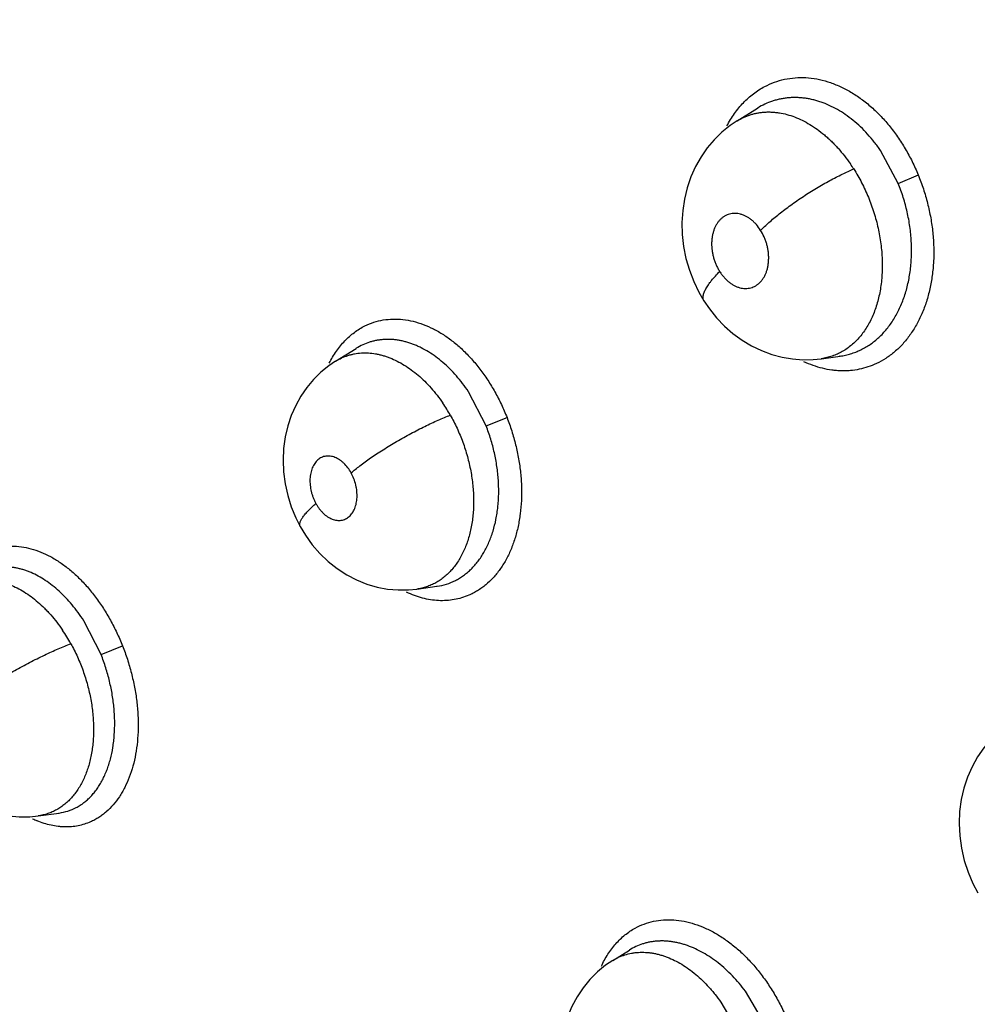
# Model space of a CAD drawing. Units: inches. Extents: x 0.4 to 16.6, y 0.6 to 10.4.
# Drawn here: x 11.8 to 11.9, y 8.3 to 8.4 of the extents above; entities that cross this region are included whole.
import ezdxf

# ---------------------------------------------------------------- set-up
doc = ezdxf.new("R2010")
doc.units = ezdxf.units.IN
doc.header["$LTSCALE"] = 0.935
doc.header["$MEASUREMENT"] = 0
doc.layers.get('0').update_dxf_attribs({"linetype": 'CONTINUOUS'})
doc.layers.add('AXIS', color=7, linetype='CONTINUOUS')

msp = doc.modelspace()

# ---------------------------------------------------------------- linework, layer by layer
at = {"color": 7, "linetype": 'CONTINUOUS'}
for p, q in [((11.862666624, 8.3672100952), (11.8643719875, 8.3682714611)), ((11.8643883674, 8.3682816289), (11.8643787226, 8.3682756503)), ((11.8626486832, 8.3671988745), (11.8626663641, 8.3672099335)), ((11.8760264796, 8.3620364522), (11.8745707689, 8.3647503618)), ((11.8760264797, 8.362036452), (11.877696779, 8.3627362003)), ((11.8293871859, 8.3472943951), (11.8310741289, 8.3483442273)), ((11.8310994954, 8.3483600805), (11.8310741289, 8.3483442273)), ((11.8696609816, 8.3474997821), (11.8696420705, 8.3474971361)), ((11.8696609816, 8.3474997821), (11.8712059781, 8.3477125005)), ((11.8712044665, 8.3477117833), (11.8711737255, 8.3477080585)), ((11.8712059781, 8.3477125005), (11.871211001, 8.3477131922)), ((11.871211001, 8.3477131922), (11.8712152888, 8.3477137821)), ((11.8418638705, 8.3419330438), (11.8403993525, 8.3447587853)), ((11.8418638696, 8.3419330436), (11.8435998447, 8.3426305488)), ((11.8361198249, 8.3283999779), (11.837770432, 8.3286272774)), ((11.8377663049, 8.3286265328), (11.8377584439, 8.3286256265)), ((11.837770432, 8.3286272774), (11.8377999186, 8.3286314247)), ((11.8361198249, 8.3283999779), (11.8361139004, 8.3283991581)), ((11.8099402078, 8.3229750035), (11.8085058865, 8.3257729458)), ((11.8099402073, 8.3229750036), (11.8117239813, 8.3237025293)), ((11.8047292717, 8.3095963815), (11.8064581112, 8.3098344571)), ((11.8064653869, 8.3098353435), (11.8064581014, 8.309834547)), ((11.8064581112, 8.3098344571), (11.8064663935, 8.3098355832)), ((11.8064663935, 8.3098355832), (11.806471403, 8.3098362718)), ((11.8047292717, 8.3095963815), (11.8047181213, 8.3095948292)), ((11.8523538298, 8.2976086089), (11.8537389535, 8.2984706671)), ((11.8537441206, 8.2984738781), (11.8537389535, 8.2984706671)), ((11.8523469821, 8.2976043402), (11.8523498124, 8.2976060941)), ((11.864932019, 8.2923860995), (11.8633577259, 8.2950542727)), ((11.8613226841, 8.2941558327), (11.8625018238, 8.2921430615))]:
    msp.add_line(p, q, dxfattribs=at)
for points in [[(11.8626664372, 8.3672099953), (11.8620897453, 8.3668200135), (11.8614066757, 8.3662681446), (11.8607754772, 8.3656505326), (11.8601991357, 8.3649696569), (11.8596803291, 8.3642272911), (11.8592242943, 8.3634243174), (11.858840031, 8.3625694781), (11.8585322136, 8.3616706207), (11.8583037553, 8.3607371965), (11.858158708, 8.3597818883), (11.8580975163, 8.3588024713), (11.8581219823, 8.3578054618), (11.8582329517, 8.3568081602), (11.8584308708, 8.3558141959), (11.858712094, 8.3548410673), (11.8590707235, 8.3539067244), (11.8595053372, 8.3530094166), (11.8599236962, 8.3522929152)], [(11.8599236223, 8.3522930318), (11.8603807279, 8.3516253497), (11.8609750434, 8.3508866584), (11.8616244016, 8.3502074013), (11.8623272869, 8.3495911616), (11.8630807522, 8.3490406646), (11.8638719091, 8.3485662591), (11.8646936023, 8.3481710404), (11.865539228, 8.3478572935), (11.8663953891, 8.3476275897), (11.8672553773, 8.3474806711), (11.8681151171, 8.3474152248), (11.8689723085, 8.3474297301), (11.8696391965, 8.347496775)], [(11.8293842465, 8.3472926636), (11.828824069, 8.3469132258), (11.8281625206, 8.3463758911), (11.8275542226, 8.3457765136), (11.8270011546, 8.345118267), (11.8265052136, 8.3444008828), (11.8260723106, 8.3436263877), (11.8257073732, 8.3427981171), (11.8254151442, 8.3419221241), (11.8252025463, 8.3410099953), (11.825072015, 8.3400653386), (11.8250266982, 8.3390953817), (11.8250685757, 8.3381147358), (11.8251977876, 8.3371330396), (11.8254134279, 8.3361595062), (11.8257084957, 8.3352201454), (11.8260814225, 8.334313295), (11.8264514024, 8.3335818105)], [(11.8264513465, 8.3335819117), (11.826883931, 8.3328641605), (11.8274501279, 8.3320768319), (11.8280791694, 8.3313497434), (11.8287705334, 8.3306853866), (11.8295158267, 8.330092438), (11.8303032919, 8.3295808035), (11.8311267001, 8.3291529065), (11.8319717877, 8.3288137448), (11.8328300052, 8.3285633919), (11.8336945517, 8.328400695), (11.8345621694, 8.3283237277), (11.8354288515, 8.3283321398), (11.8361170182, 8.3283996332)], [(11.8856064553, 8.3175078831), (11.8850211454, 8.3171113127), (11.884332176, 8.3165516962), (11.8836963209, 8.3159264567), (11.8831168351, 8.3152374715), (11.8825984188, 8.314485698), (11.8821478591, 8.3136761713), (11.8817679195, 8.3128104224), (11.8814665182, 8.3118992538), (11.8812480632, 8.3109495678), (11.8811159544, 8.3099639474), (11.8810739444, 8.3089532559), (11.8811240992, 8.3079328204), (11.8812669801, 8.3069090341), (11.8815001651, 8.3058982057), (11.8818176474, 8.3049213576), (11.8822175724, 8.303976995), (11.8826163052, 8.303209655)], [(11.7950223251, 8.314953185), (11.7954564065, 8.3142071054), (11.7960210209, 8.3133961679), (11.796650622, 8.3126461125), (11.7973447981, 8.3119592866), (11.7980924231, 8.3113479109), (11.798883956, 8.310819704), (11.7997112465, 8.3103785646), (11.8005587409, 8.3100293732), (11.8014188235, 8.3097714138), (11.8022866289, 8.3096026743), (11.8031569367, 8.3095216771), (11.8040267568, 8.3095278091), (11.8047221334, 8.3095952504)], [(11.8523538095, 8.2976086414), (11.8517641693, 8.2972086231), (11.8510873051, 8.2966553898), (11.8504640211, 8.2960354135), (11.849898369, 8.2953496925), (11.8493973529, 8.2946027863), (11.8489641424, 8.2937956498), (11.8486051678, 8.2929357196), (11.8483271876, 8.2920316065), (11.8481335904, 8.2910860899), (11.8480287834, 8.2901043912), (11.8480168644, 8.2891000264), (11.848099412, 8.2880870626), (11.8482762042, 8.2870753212), (11.8485406077, 8.2860933151), (11.8488899717, 8.2851415799), (11.8492490795, 8.284362951)]]:
    msp.add_lwpolyline(points, dxfattribs=at)
for centre, radius, start, end in [((11.8604321054, 8.3556323451), 0.0141218322, 32.5506499853, 34.5581162052), ((11.8268508649, 8.3360020585), 0.0138385612, 29.5326305139, 34.3923902725), ((11.7950713509, 8.3170570434), 0.0141150378, 28.8573662709, 34.2187781548), ((11.8076608841, 8.3164716642), 0.0078876577, 244.4816217263, 247.4150597429)]:
    msp.add_arc(centre, radius, start, end, dxfattribs=at)
for points, knots in [([(12.4684055558, 8.1158223888), (12.4506594046, 8.1311827299), (12.4117713453, 8.163608397), (12.3219817441, 8.2346076661), (12.1906669999, 8.3316768525), (12.0488042219, 8.4291565429), (11.9301690315, 8.505289362), (11.8713892475, 8.5408550005), (11.8430716228, 8.5572233194)], [0, 0, 0, 0, 0.0918923868, 0.1982028837, 0.4481373596, 0.7310731941, 0.8719410802, 1, 1, 1, 1]), ([(11.864956189, 8.3700618607), (11.8652148194, 8.3701989789), (11.865750752, 8.3704377842), (11.8665968913, 8.3706822106), (11.8674736667, 8.3708095685), (11.8683723296, 8.370817774), (11.8692837024, 8.3707051851), (11.8701987964, 8.3704752143), (11.8711090287, 8.3701309955), (11.8720056822, 8.3696755709), (11.8728795735, 8.3691123032), (11.8737227072, 8.3684473679), (11.8745268514, 8.3676868328), (11.8752835325, 8.3668368916), (11.8759835265, 8.3659048169), (11.8766228623, 8.3649033429), (11.8771971492, 8.3638454554), (11.8775333779, 8.3631118265), (11.8776896448, 8.3627387667)], [0, 0, 0, 0, 0.0532753038, 0.1063842562, 0.1598083002, 0.21401607, 0.2694546859, 0.3264772536, 0.3853326655, 0.4461940729, 0.5091666095, 0.5742421936, 0.6413405378, 0.710346042, 0.7810964176, 0.8532577304, 0.9263894027, 1, 1, 1, 1]), ([(11.8618196984, 8.3667928083), (11.8619150158, 8.3669732897), (11.8621150659, 8.3673247173), (11.8625526617, 8.367985401), (11.8631670029, 8.3687310743), (11.863873852, 8.3693664262), (11.8644801078, 8.3697919083), (11.8647957051, 8.3699767769), (11.864956189, 8.3700618607)], [0, 0, 0, 0, 0.1332290369, 0.2637184335, 0.5169676486, 0.7615909144, 0.8814328354, 1, 1, 1, 1]), ([(11.8745707688, 8.3647503619), (11.8744041371, 8.364992764), (11.8740588349, 8.3654610765), (11.8735023837, 8.366118564), (11.8729145941, 8.3667197452), (11.8722975601, 8.3672620854), (11.8716555029, 8.3677435712), (11.8709949952, 8.3681601244), (11.8703209797, 8.3685068203), (11.8697471052, 8.3687369348), (11.8692846747, 8.3688839341), (11.8689383505, 8.3689754961), (11.8685925312, 8.3690483982), (11.8682485573, 8.3691020512), (11.8679069611, 8.3691366247), (11.8675674928, 8.3691526), (11.8672297492, 8.3691498208), (11.8668937717, 8.3691278599), (11.8665604668, 8.3690868261), (11.8662313963, 8.3690271988), (11.8659079749, 8.3689491344), (11.8654852059, 8.3688205722), (11.8649698706, 8.3686126368), (11.8645791809, 8.3683991734), (11.8643892726, 8.3682814344)], [0, 0, 0, 0, 0.0740309109, 0.1463107736, 0.2166177136, 0.2854412817, 0.3528609119, 0.4183894003, 0.4817399203, 0.5433655907, 0.5737373606, 0.6038202658, 0.6334832685, 0.6626452415, 0.6913949679, 0.7198526698, 0.7481339774, 0.7763551495, 0.8045442662, 0.8326065449, 0.8604779385, 0.8882305187, 0.9437641827, 1, 1, 1, 1]), ([(11.8626667196, 8.3672101711), (11.8628378293, 8.3673166861), (11.8631038953, 8.3674608044), (11.8634729408, 8.3676185796), (11.8637548254, 8.3677189571), (11.8640418075, 8.36780164), (11.8643338234, 8.3678668331), (11.8646311963, 8.3679143173), (11.8649339676, 8.3679438405), (11.8652412498, 8.3679555323), (11.8655514857, 8.3679495264), (11.8658634084, 8.3679257056), (11.8662836678, 8.3678697913), (11.866814392, 8.367753739), (11.8674492604, 8.3675445515), (11.8680822348, 8.3672678595), (11.8687070455, 8.366926181), (11.8693192004, 8.3665204568), (11.8698129309, 8.3661335047), (11.8702002889, 8.3657944638), (11.8704882226, 8.3655238218), (11.8707693695, 8.3652402097), (11.8711361711, 8.3648438381), (11.8715769021, 8.3643175632), (11.8719038068, 8.3638726582), (11.8720621579, 8.3636428397)], [0, 0, 0, 0, 0.0544922446, 0.0815402435, 0.1084640534, 0.135334526, 0.1622359408, 0.1893068847, 0.2166998315, 0.2444317834, 0.2723971491, 0.3005460645, 0.3289623659, 0.3869694237, 0.4471161677, 0.5094020647, 0.5734799997, 0.6394077048, 0.7077344527, 0.742900679, 0.7785605685, 0.8145470312, 0.8508465548, 0.9245448419, 1, 1, 1, 1]), ([(11.8646202654, 8.3581406557), (11.8647280021, 8.3582486702), (11.8649563264, 8.3584697789), (11.8653221254, 8.3588033037), (11.8657239383, 8.3591496451), (11.8661595165, 8.3595059434), (11.8666258029, 8.3598686512), (11.8671187805, 8.3602341584), (11.867633782, 8.3605983395), (11.8681653781, 8.360957271), (11.868707846, 8.3613068006), (11.8692550532, 8.361643258), (11.8698010357, 8.3619630541), (11.870339833, 8.3622632968), (11.8708660863, 8.3625414187), (11.8713747979, 8.3627956438), (11.8718618468, 8.3630246393), (11.8721805504, 8.3631648368), (11.8723356472, 8.3632305015)], [0, 0, 0, 0, 0.0492636442, 0.102614147, 0.1598295753, 0.2205416987, 0.2843124806, 0.3505719823, 0.4186960882, 0.4879768332, 0.5576817059, 0.627064926, 0.6953920934, 0.7619889173, 0.8262245616, 0.8875834713, 0.9456131634, 1, 1, 1, 1]), ([(11.8723356304, 8.3632305278), (11.8724535988, 8.3630457379), (11.8726814077, 8.3626701844), (11.8729980117, 8.3620909215), (11.8732901069, 8.3614954748), (11.8735581542, 8.3608839642), (11.8738008292, 8.3602572486), (11.8740167589, 8.3596194945), (11.8742047306, 8.3589756046), (11.8743632982, 8.3583286294), (11.8744923465, 8.3576788054), (11.874591819, 8.3570270472), (11.8746616761, 8.3563764809), (11.8747014326, 8.3557319781), (11.8747102973, 8.3550970995), (11.8746881011, 8.3544732353), (11.8746355262, 8.353860906), (11.8745255872, 8.3530723171), (11.8743159066, 8.3521315753), (11.8739440492, 8.3510784769), (11.8735359998, 8.3502785899), (11.8731556151, 8.3497027118), (11.8728499166, 8.3493092293), (11.8725195146, 8.3489495975), (11.8721656217, 8.3486245942), (11.8717908177, 8.3483359118), (11.871397615, 8.3480858552), (11.8709873039, 8.3478761657), (11.8705602522, 8.3477072781), (11.8701171189, 8.3475793149), (11.8698137647, 8.3475215927), (11.8696603796, 8.3474997457)], [0, 0, 0, 0, 0.035502512, 0.0711018661, 0.1068681031, 0.1428711179, 0.1791911415, 0.2156657998, 0.251874183, 0.2877806115, 0.323501807, 0.3591252321, 0.3945121781, 0.4294238005, 0.463655907, 0.4972922695, 0.5304748037, 0.5631331036, 0.6261846051, 0.6861860493, 0.7435423423, 0.771066974, 0.7978579293, 0.8241450926, 0.850059297, 0.8755721398, 0.9006581672, 0.9254126341, 0.9500790831, 0.9749103706, 1, 1, 1, 1]), ([(11.8712099258, 8.3477125403), (11.8713578859, 8.3477331277), (11.8716525852, 8.347785992), (11.8720874135, 8.3478996893), (11.8725129932, 8.3480468813), (11.8729267572, 8.3482266929), (11.8733266057, 8.3484386223), (11.8737113647, 8.3486824145), (11.8740808989, 8.3489579252), (11.8744348831, 8.3492648035), (11.8747719323, 8.3496011653), (11.8750896074, 8.3499649894), (11.8753860094, 8.3503546746), (11.8756618323, 8.3507693951), (11.8759168904, 8.3512099613), (11.876150007, 8.3516751891), (11.8763603382, 8.3521617911), (11.8765462374, 8.3526669589), (11.8767070533, 8.3531895093), (11.8768427671, 8.3537294751), (11.8769532557, 8.3542860347), (11.877067508, 8.3550516901), (11.8771291035, 8.355833783), (11.8771380415, 8.3566250533), (11.8771180923, 8.3572270931), (11.8770714731, 8.3578350223), (11.8769986042, 8.3584468889), (11.8768999443, 8.3590587715), (11.8767754928, 8.3596666515), (11.8766262849, 8.3602687499), (11.8763943047, 8.3610648708), (11.8761832192, 8.3616514754), (11.8760264796, 8.3620364522)], [0, 0, 0, 0, 0.0259812546, 0.0520093264, 0.0780933743, 0.1042221349, 0.1303954777, 0.1567206106, 0.1833641701, 0.210486911, 0.2381301464, 0.2661148341, 0.2944243673, 0.3232212012, 0.3526831751, 0.3829064527, 0.4136722187, 0.4448334116, 0.4764789312, 0.5087160514, 0.5416235274, 0.5751234752, 0.6433158223, 0.6778400508, 0.712717593, 0.7480441212, 0.7838505167, 0.8198551269, 0.8558061529, 0.8917358712, 0.9277078233, 1, 1, 1, 1]), ([(11.8776896448, 8.3627387667), (11.8778440579, 8.3623565695), (11.8781273297, 8.3615794835), (11.8784722903, 8.3603879224), (11.8787339545, 8.3591778791), (11.8789068917, 8.3579624004), (11.8789855066, 8.3567540826), (11.8789708917, 8.355565438), (11.8788644356, 8.3544078751), (11.8786674924, 8.3532925692), (11.8783810986, 8.3522305597), (11.8780092058, 8.3512319808), (11.8776280192, 8.3504537514), (11.8772833308, 8.3498735959), (11.8769194844, 8.349332067), (11.8764188931, 8.3487104586), (11.8758544458, 8.3481624422), (11.8753735287, 8.3477783776), (11.8748791625, 8.3474340648), (11.874484844, 8.3472145908), (11.8742146049, 8.3470882218)], [0, 0, 0, 0, 0.0705403615, 0.1414109492, 0.2121251842, 0.2822230776, 0.3513138563, 0.4191320984, 0.4854410582, 0.5500225444, 0.612706343, 0.6734099232, 0.7321031881, 0.7607129271, 0.7888383681, 0.8436981059, 0.8969542139, 0.9230904808, 0.9489484701, 1, 1, 1, 1]), ([(11.8646202603, 8.3581406637), (11.8645145319, 8.3583075725), (11.8643392431, 8.358544189), (11.864072835, 8.3588242199), (11.863864038, 8.3590088026), (11.8636465665, 8.3591687518), (11.8634220496, 8.3593018384), (11.8631922714, 8.3594074035), (11.8629598971, 8.3594849595), (11.8627272623, 8.3595329331), (11.8625337929, 8.3595475641), (11.8623812033, 8.3595440824), (11.8622316581, 8.3595308471), (11.8620483358, 8.3594954355), (11.8618362733, 8.3594232868), (11.8616345944, 8.3593221086), (11.8614457529, 8.3591931502), (11.8612713837, 8.3590377595), (11.8611132523, 8.3588570349), (11.8609721636, 8.3586535151), (11.8608501714, 8.3584291168), (11.860748502, 8.358185486), (11.8606675924, 8.3579247895), (11.8606078256, 8.3576501289), (11.8605706037, 8.3573638358), (11.8605508247, 8.3569669105), (11.8605772884, 8.3565616845), (11.8606474348, 8.3561573729), (11.8607223903, 8.3558547513), (11.8608181723, 8.3555577367), (11.8609345338, 8.3552693924), (11.8610702666, 8.3549915211), (11.8611736054, 8.3548135051), (11.8612283185, 8.3547271305)], [0, 0, 0, 0, 0.0687670536, 0.1019418298, 0.1344068776, 0.1656322462, 0.1957646727, 0.2250880405, 0.2534791309, 0.2808452929, 0.3075545948, 0.3208024548, 0.3339350408, 0.3597737986, 0.3855672979, 0.4116603461, 0.4380620172, 0.4649291431, 0.4927341879, 0.5214472097, 0.5509485724, 0.5814653949, 0.6131814191, 0.6458255605, 0.6791797129, 0.7135456758, 0.7840354913, 0.8199046027, 0.856285688, 0.8924493058, 0.928436346, 0.9644134811, 1, 1, 1, 1]), ([(11.8612283185, 8.3547271305), (11.8612820958, 8.354642233), (11.8613948916, 8.3544783222), (11.861579688, 8.3542495271), (11.8617769436, 8.354042161), (11.8619856983, 8.3538580368), (11.8622034632, 8.353698308), (11.8624282745, 8.3535650836), (11.8626576543, 8.3534594508), (11.8628900924, 8.3533824432), (11.8631229524, 8.3533348286), (11.8633537232, 8.3533173699), (11.8635807117, 8.3533298635), (11.8638015163, 8.353372718), (11.8640137052, 8.3534447654), (11.8642148635, 8.3535462149), (11.8644035799, 8.3536756604), (11.8645782233, 8.3538310626), (11.8647363032, 8.3540115415), (11.8648769546, 8.3542151816), (11.8649988192, 8.3544402103), (11.8651007183, 8.3546841061), (11.8651816662, 8.3549447417), (11.8652410465, 8.355219711), (11.8652781373, 8.3555060357), (11.8652927356, 8.3558012059), (11.8652843135, 8.3561027701), (11.8652537797, 8.3564076051), (11.8652009125, 8.3567123404), (11.8651257193, 8.3570146618), (11.8650295855, 8.3573118493), (11.8648750552, 8.3576948061), (11.8647296379, 8.3579679904), (11.8646202603, 8.3581406637)], [0, 0, 0, 0, 0.0349765086, 0.0691695411, 0.1022595932, 0.1344641293, 0.1659207971, 0.196113512, 0.2252605678, 0.2536435676, 0.2811470189, 0.3077742741, 0.3339703582, 0.3600303378, 0.3858135276, 0.4117154423, 0.438190832, 0.4652387824, 0.4928643909, 0.521491876, 0.5511981662, 0.5817674861, 0.6133421514, 0.6460510177, 0.6795517013, 0.713715416, 0.7488011684, 0.7844502946, 0.8202499976, 0.8563493317, 0.8927881877, 0.9288612561, 1, 1, 1, 1]), ([(11.8599236223, 8.3522930318), (11.8599057908, 8.3523211903), (11.8598756114, 8.3523829664), (11.8598502085, 8.3524861475), (11.8598439502, 8.3525998121), (11.8598562357, 8.3527232888), (11.8598866844, 8.3528561182), (11.8599349908, 8.3529977037), (11.8600004764, 8.3531474385), (11.8600824721, 8.3533046043), (11.8601803086, 8.3534683871), (11.8602931939, 8.3536379313), (11.8604201153, 8.3538124282), (11.8606106978, 8.3540555757), (11.8608779047, 8.354364654), (11.8611075477, 8.3546054091), (11.8612283213, 8.3547271261)], [0, 0, 0, 0, 0.0344656534, 0.0704424082, 0.109183875, 0.1516103671, 0.1983512471, 0.2497985086, 0.3060879164, 0.3671916677, 0.4329904466, 0.5032775785, 0.5777502508, 0.6560630291, 0.8226877527, 1, 1, 1, 1]), ([(11.8318175343, 8.3502175617), (11.8320567125, 8.3503355426), (11.8325531086, 8.3505369286), (11.8333360723, 8.3507277813), (11.8341472138, 8.3508052871), (11.8349782641, 8.3507680463), (11.8358206076, 8.3506152015), (11.8366661059, 8.350350659), (11.8375069646, 8.3499779327), (11.8383352192, 8.3495004404), (11.8391424773, 8.3489219412), (11.8399214526, 8.3482486269), (11.8406645632, 8.3474866048), (11.8413639906, 8.3466421304), (11.8420112824, 8.3457225284), (11.842603018, 8.3447400688), (11.843135324, 8.3437072815), (11.8434478225, 8.3429938515), (11.8435933342, 8.3426316881)], [0, 0, 0, 0, 0.0511816431, 0.1023729384, 0.1541427749, 0.2070276042, 0.2615176119, 0.3179783318, 0.3766491714, 0.4376783705, 0.501133307, 0.5669585755, 0.6350246597, 0.705165627, 0.7771663226, 0.8506395901, 0.9250964742, 1, 1, 1, 1]), ([(11.8288573149, 8.3471292178), (11.8290310991, 8.347474), (11.8293227274, 8.3479694028), (11.8297772163, 8.3485720965), (11.8301395344, 8.3489819861), (11.8305257867, 8.3493535374), (11.8309344741, 8.3496853783), (11.8313640052, 8.3499760288), (11.8316646481, 8.3501421466), (11.8318175343, 8.3502175617)], [0, 0, 0, 0, 0.2661766675, 0.3945273492, 0.519999288, 0.6429041595, 0.7635957333, 0.8824759485, 1, 1, 1, 1]), ([(11.8403993526, 8.3447587852), (11.8402437883, 8.3449914645), (11.8399229218, 8.3454411114), (11.8394070919, 8.3460748333), (11.8388637206, 8.346656549), (11.8382946814, 8.3471843884), (11.8377045853, 8.3476558059), (11.8370993462, 8.348066149), (11.8365812487, 8.348355876), (11.8361631113, 8.3485528557), (11.8358496536, 8.3486827869), (11.8355344625, 8.3487959214), (11.8352188867, 8.3488918772), (11.8349044244, 8.3489699534), (11.8345919636, 8.3490298357), (11.8342816277, 8.3490718876), (11.8339730828, 8.3490963903), (11.8336660405, 8.3491029687), (11.833360888, 8.3490913354), (11.8330587722, 8.3490618001), (11.8327611709, 8.3490145991), (11.8324690935, 8.3489497339), (11.8320874097, 8.3488397381), (11.8316221633, 8.3486568172), (11.8312702742, 8.348465403), (11.8310994967, 8.3483592172)], [0, 0, 0, 0, 0.0760669256, 0.1500106285, 0.2219178186, 0.2922230418, 0.3607637093, 0.426984659, 0.490735631, 0.5218524733, 0.5525614971, 0.5829167326, 0.6128277796, 0.6421649856, 0.6709321191, 0.6992484373, 0.7272337257, 0.7550052495, 0.7826646625, 0.8101767644, 0.8374545588, 0.8645058219, 0.8914354653, 0.9453472534, 1, 1, 1, 1]), ([(11.8293862035, 8.3472938819), (11.8295463038, 8.3473935324), (11.829878338, 8.3475732988), (11.8303178829, 8.3477439021), (11.830679239, 8.347846428), (11.8310474422, 8.3479263967), (11.8315214206, 8.3479838719), (11.8321035585, 8.3479838596), (11.8325943438, 8.3479272613), (11.8329887567, 8.3478487302), (11.8332868222, 8.3477729549), (11.8335851242, 8.3476807216), (11.833987434, 8.3475339167), (11.8344904538, 8.3473074473), (11.835082816, 8.3469758179), (11.8356639013, 8.3465845118), (11.8362298069, 8.3461347603), (11.8367786757, 8.3456283852), (11.8373069353, 8.3450705416), (11.8378083024, 8.3444655942), (11.8381197387, 8.344038687), (11.8382702898, 8.3438188734)], [0, 0, 0, 0, 0.0537207464, 0.1072425138, 0.1339460021, 0.1606618149, 0.2145172803, 0.2695856832, 0.3261294193, 0.3549331471, 0.3841048985, 0.4136993973, 0.443841518, 0.5060590092, 0.5706027962, 0.637012695, 0.7054083883, 0.776323276, 0.8495730332, 0.9241027646, 1, 1, 1, 1]), ([(11.8742146049, 8.3470882218), (11.873989221, 8.346982828), (11.8735257965, 8.3467984613), (11.8728021986, 8.3466052465), (11.8721825667, 8.3465151734), (11.8716801778, 8.3464857264), (11.8712987931, 8.3464850411), (11.8709146189, 8.3465059526), (11.8703967063, 8.346563135), (11.8697446427, 8.3466896708), (11.868967014, 8.3469247931), (11.8684593532, 8.3471333396), (11.8682074507, 8.3472502932)], [0, 0, 0, 0, 0.1202479934, 0.2403822744, 0.3611951669, 0.4221194528, 0.4834956978, 0.5454145648, 0.6079645992, 0.7352129193, 0.865775261, 1, 1, 1, 1]), ([(11.8306707578, 8.3380295864), (11.8307831024, 8.3381267421), (11.8310222171, 8.3383265609), (11.8314058528, 8.3386290364), (11.8318301503, 8.3389461059), (11.8322927297, 8.3392751198), (11.8327901674, 8.3396126593), (11.8333179254, 8.3399551868), (11.8338705954, 8.3402985654), (11.8344418964, 8.3406388136), (11.8350251208, 8.3409716636), (11.8356131308, 8.3412933067), (11.8361989517, 8.3415999994), (11.8367756944, 8.3418886971), (11.8373371844, 8.3421567018), (11.8378777637, 8.342402121), (11.8383928313, 8.3426235469), (11.8387285557, 8.3427595538), (11.8388914729, 8.3428233357)], [0, 0, 0, 0, 0.0466438257, 0.0978415754, 0.1534030507, 0.2129678708, 0.2760925644, 0.3421733812, 0.4105393544, 0.4804124302, 0.5509815911, 0.6214124607, 0.6908808832, 0.758628456, 0.8239459307, 0.8862565744, 0.9450561862, 1, 1, 1, 1]), ([(11.8388914623, 8.3428233544), (11.8389926924, 8.3426450124), (11.8391876554, 8.3422839017), (11.8394573246, 8.3417300568), (11.839704401, 8.3411643376), (11.8399293034, 8.3405868534), (11.8401312021, 8.3399980032), (11.8403671381, 8.3392051736), (11.8405540006, 8.3384034311), (11.8406877072, 8.3375990336), (11.840760968, 8.3369990662), (11.8408077454, 8.3364016314), (11.8408279169, 8.335810486), (11.8408211307, 8.3352296664), (11.8407868454, 8.3346611851), (11.8407256124, 8.3341056218), (11.8406375362, 8.333563661), (11.8405225331, 8.3330380615), (11.8403372529, 8.3323726896), (11.8400998899, 8.3317407427), (11.8398087723, 8.3311518929), (11.8395691584, 8.3307411238), (11.8393068525, 8.3303586825), (11.8390236007, 8.330006834), (11.8387203426, 8.3296861733), (11.8383966595, 8.3293976272), (11.8380536722, 8.3291416406), (11.8376936889, 8.3289193618), (11.8373191273, 8.328732474), (11.8369313322, 8.3285823446), (11.8365308426, 8.3284693215), (11.8362574023, 8.3284190259), (11.8361192088, 8.3283999352)], [0, 0, 0, 0, 0.0363091565, 0.0726354984, 0.1090391229, 0.1455799589, 0.1823348556, 0.2192241192, 0.2920124787, 0.3278940404, 0.3635679093, 0.3989953009, 0.4339652698, 0.4682609145, 0.5018027006, 0.5347618356, 0.567181705, 0.5989762611, 0.6299712188, 0.6894311089, 0.7181270336, 0.7462041444, 0.7735573185, 0.8001615277, 0.8260997003, 0.8516131956, 0.8768422964, 0.9017813109, 0.9264239581, 0.9508540852, 0.9752993541, 1, 1, 1, 1]), ([(11.8435933342, 8.3426316881), (11.8437367658, 8.3422611889), (11.8440001196, 8.3415094898), (11.8443219252, 8.3403601552), (11.8445671568, 8.3391969153), (11.8447308389, 8.3380323741), (11.8448076633, 8.3368786144), (11.8447983582, 8.3357475694), (11.8447041686, 8.3346500966), (11.8445262852, 8.333596785), (11.8442654916, 8.3325980746), (11.8439252684, 8.3316635748), (11.8435750734, 8.3309383443), (11.8432578073, 8.3304005528), (11.8429235808, 8.3299018905), (11.8424631889, 8.3293329766), (11.8419421579, 8.3288361046), (11.841498213, 8.3284922667), (11.841154427, 8.3282624517), (11.8407984122, 8.3280596635), (11.8405528063, 8.3279426242), (11.8404284568, 8.3278889603)], [0, 0, 0, 0, 0.0722725209, 0.1447748812, 0.2169759934, 0.2883710613, 0.3585226823, 0.4271301582, 0.4939321127, 0.5586907142, 0.6212212421, 0.6814402279, 0.7393306901, 0.767427452, 0.7949709848, 0.8484822634, 0.9002028329, 0.9255281398, 0.950560994, 0.9753627521, 1, 1, 1, 1]), ([(11.8377995955, 8.3286312554), (11.8380618224, 8.328669371), (11.8385809924, 8.3287883604), (11.8391978769, 8.3290395077), (11.839663268, 8.32929909), (11.8399994413, 8.329523808), (11.8403219735, 8.3297780876), (11.8406301248, 8.3300610085), (11.8409222531, 8.3303705976), (11.8411960736, 8.3307054151), (11.8414511465, 8.3310641621), (11.8416881982, 8.3314469608), (11.841906377, 8.3318541973), (11.8421048971, 8.3322837506), (11.8422827343, 8.3327326523), (11.8424927273, 8.3333604998), (11.8426555501, 8.3340173876), (11.8427734246, 8.3346971738), (11.8428635093, 8.3354071649), (11.8429070412, 8.3361322206), (11.8429044326, 8.3368664187), (11.8428790989, 8.3374265981), (11.8428304336, 8.3379931616), (11.8427589008, 8.3385640283), (11.8426648426, 8.3391354882), (11.8425483684, 8.3397040364), (11.8424103918, 8.3402683594), (11.8421974865, 8.3410166122), (11.8420056616, 8.3415693432), (11.8418638696, 8.3419330435)], [0, 0, 0, 0, 0.0503587786, 0.100719339, 0.1260056768, 0.1515367817, 0.1774829764, 0.2039839026, 0.2309679411, 0.2583089169, 0.2861176408, 0.3145639427, 0.3438210594, 0.3738638088, 0.4044469563, 0.4355354018, 0.4996306048, 0.5328036482, 0.5666206046, 0.6356036433, 0.6706408265, 0.7061230496, 0.742139698, 0.7786825214, 0.8154350521, 0.8521766116, 0.8889501466, 0.9258133092, 1, 1, 1, 1]), ([(11.8306707551, 8.3380295913), (11.8305874599, 8.3381803594), (11.8304044794, 8.3384645731), (11.8301293196, 8.3387775871), (11.8298908473, 8.3389883662), (11.8297080002, 8.3391223253), (11.8295199693, 8.3392337667), (11.8293289973, 8.339321975), (11.8291367374, 8.3393851814), (11.8289449493, 8.3394231503), (11.8287552811, 8.339435322), (11.8285699197, 8.3394215763), (11.8283906934, 8.3393818579), (11.828219339, 8.3393166347), (11.8280578908, 8.3392266171), (11.8279077868, 8.339112818), (11.8277706095, 8.3389760171), (11.8276471036, 8.3388184044), (11.8275390018, 8.3386413066), (11.8274473391, 8.3384459137), (11.8273722992, 8.3382344037), (11.8272948136, 8.3379288696), (11.8272459057, 8.3375188663), (11.8272621722, 8.3370066777), (11.8273367481, 8.3365738506), (11.8274313376, 8.3362305803), (11.8275199137, 8.3359772031), (11.827624855, 8.3357307463), (11.8277055749, 8.3355714506), (11.8277485384, 8.3354936835)], [0, 0, 0, 0, 0.0709965722, 0.1387961021, 0.1710207378, 0.2020316154, 0.2320802035, 0.2609667556, 0.2885660458, 0.3153026876, 0.3413370782, 0.366666011, 0.3916602396, 0.4167378467, 0.4419701589, 0.4675930908, 0.4941316605, 0.5216010629, 0.5499348656, 0.5794672843, 0.610403104, 0.6422968042, 0.7092350587, 0.7797839381, 0.8528345658, 0.8896641764, 0.9264619122, 0.9633796577, 1, 1, 1, 1]), ([(11.8277485384, 8.3354936835), (11.8277908661, 8.3354170675), (11.8278800181, 8.3352683275), (11.8280270415, 8.3350582053), (11.8281850394, 8.3348647865), (11.8284053506, 8.3346354462), (11.8286992351, 8.334395952), (11.8290227684, 8.3342234267), (11.829283943, 8.3341376942), (11.8294756407, 8.3341000109), (11.8296651651, 8.3340878851), (11.8298505939, 8.3341019412), (11.8300297852, 8.3341414991), (11.8302007303, 8.3342070164), (11.8303620929, 8.3342974618), (11.8305124075, 8.3344112326), (11.8306495687, 8.3345478411), (11.8308167784, 8.3347620934), (11.830949577, 8.3350136378), (11.8310473244, 8.3352901894), (11.831104517, 8.3355158131), (11.8311433979, 8.3357529961), (11.8311638012, 8.3359997433), (11.8311652221, 8.3362540194), (11.8311483486, 8.3365131353), (11.8311129104, 8.3367742571), (11.831040774, 8.3371230095), (11.8309075327, 8.3375496587), (11.8307565285, 8.3378743321), (11.8306707551, 8.3380295913)], [0, 0, 0, 0, 0.0360807991, 0.071410992, 0.1056266387, 0.1389159666, 0.2023926815, 0.2610620312, 0.28883197, 0.3154582285, 0.3413766066, 0.3668773995, 0.3918592504, 0.4167542058, 0.4420642169, 0.4678603738, 0.4942222054, 0.5216283931, 0.5796549197, 0.6103916185, 0.6424350641, 0.6754568649, 0.7093573036, 0.7443871934, 0.780177791, 0.8163072854, 0.8529184635, 0.9268841115, 1, 1, 1, 1]), ([(11.8264513465, 8.3335819117), (11.826439143, 8.3336040112), (11.8264197002, 8.3336527664), (11.8264081056, 8.3337335752), (11.8264130397, 8.3338221509), (11.8264340034, 8.333918143), (11.8264706796, 8.3340213068), (11.8265226847, 8.3341313052), (11.8265894767, 8.3342477646), (11.8266705574, 8.3343701933), (11.8267653953, 8.3344980271), (11.8268733013, 8.334630707), (11.8269934837, 8.3347676654), (11.8271732784, 8.3349596741), (11.82742371, 8.3352050876), (11.8276365875, 8.3353964594), (11.8277485372, 8.3354936857)], [0, 0, 0, 0, 0.0313449453, 0.0644131714, 0.1006007813, 0.140909857, 0.1860070388, 0.236261102, 0.2917855762, 0.3525609665, 0.4184818349, 0.4893394581, 0.5648445924, 0.6446756491, 0.815897324, 1, 1, 1, 1]), ([(11.8003425991, 8.3314306391), (11.8005673765, 8.3315438313), (11.8010355446, 8.33173588), (11.8017769593, 8.3319125764), (11.8025475211, 8.3319759504), (11.8033392533, 8.3319248737), (11.8041438982, 8.3317588396), (11.8049538064, 8.3314819719), (11.8057616452, 8.3310979163), (11.8065598751, 8.3306102083), (11.8073405042, 8.3300227415), (11.8080964977, 8.3293416316), (11.8088204484, 8.3285729551), (11.8095047022, 8.3277229647), (11.8101409672, 8.3267990185), (11.8107260367, 8.325813433), (11.8112562175, 8.3247788385), (11.8115703965, 8.3240652811), (11.8117176208, 8.3237032065)], [0, 0, 0, 0, 0.0493140248, 0.0986855403, 0.1487875564, 0.2002456407, 0.2536170307, 0.3093047778, 0.36756362, 0.4285415157, 0.4922917887, 0.5587298826, 0.6276927636, 0.698979543, 0.7723364574, 0.8473272718, 0.923411455, 1, 1, 1, 1]), ([(11.8085058863, 8.3257729459), (11.8083543199, 8.3260060982), (11.8080424757, 8.3264571394), (11.8075430784, 8.3270950766), (11.8070192146, 8.3276825958), (11.8064725619, 8.3282178374), (11.8059073231, 8.3286983257), (11.8053291452, 8.3291195043), (11.8047417385, 8.329476905), (11.8042419804, 8.3297221567), (11.8038401646, 8.32988429), (11.8035409663, 8.3299881765), (11.8032430218, 8.3300746033), (11.8029472711, 8.3301431105), (11.8026539675, 8.3301939658), (11.8023628394, 8.3302275432), (11.8020735595, 8.3302435495), (11.8017863325, 8.3302416355), (11.8015021012, 8.3302219794), (11.8012222353, 8.3301848323), (11.8009477877, 8.3301301842), (11.8005898664, 8.3300340813), (11.800154117, 8.3298689296), (11.7998255971, 8.3296917497), (11.79966659, 8.3295928135)], [0, 0, 0, 0, 0.0782893739, 0.1542728807, 0.2279463439, 0.2997327466, 0.3694875568, 0.4366221466, 0.5009051713, 0.5628290583, 0.5930954512, 0.6228483043, 0.6519558724, 0.6803918143, 0.7082710884, 0.735717144, 0.7628497795, 0.7897856352, 0.8165291285, 0.8430077466, 0.8692137256, 0.8952526153, 0.9472769981, 1, 1, 1, 1]), ([(11.7979530147, 8.3285272476), (11.7981101789, 8.3286248676), (11.7984363606, 8.3288008223), (11.798868483, 8.3289670848), (11.7992240556, 8.3290663018), (11.7994952808, 8.3291237741), (11.7997705808, 8.3291644214), (11.8000499941, 8.329188346), (11.8003338204, 8.3291952474), (11.8006219348, 8.3291849375), (11.8009133831, 8.3291576957), (11.801306838, 8.3290987614), (11.8018024092, 8.3289820643), (11.8023946537, 8.3287756578), (11.802986345, 8.3285033587), (11.8035733157, 8.3281686949), (11.8041497461, 8.3277745533), (11.8047115197, 8.3273222326), (11.8051621723, 8.3269016441), (11.8055143052, 8.3265384353), (11.8058636607, 8.3261536705), (11.8062822187, 8.3256443593), (11.8065928218, 8.3252154093), (11.8067430235, 8.3249946973)], [0, 0, 0, 0, 0.0530804143, 0.1060094481, 0.132460135, 0.1589309361, 0.1854968934, 0.2122499891, 0.2393375837, 0.2669001707, 0.2949153325, 0.3232723864, 0.3809922698, 0.4406768067, 0.5029184621, 0.5676003198, 0.6343020521, 0.7030453812, 0.7743282077, 0.8109993877, 0.8481623075, 0.9234058191, 1, 1, 1, 1]), ([(11.8404284568, 8.3278889603), (11.8402340127, 8.3278050468), (11.8398346233, 8.3276597026), (11.8392127085, 8.3275123409), (11.8385726715, 8.3274363315), (11.8379186487, 8.3274321724), (11.8372546513, 8.327500328), (11.8365849807, 8.327641054), (11.8359137097, 8.3278522656), (11.8354745552, 8.3280359909), (11.8352560991, 8.328138416)], [0, 0, 0, 0, 0.1190226931, 0.2382242148, 0.3584460007, 0.4804786241, 0.6050624316, 0.7328686218, 0.8643992066, 1, 1, 1, 1]), ([(11.7989354791, 8.3190355355), (11.7990456212, 8.319130735), (11.7992819027, 8.3193272735), (11.7996639292, 8.3196254741), (11.8000912976, 8.3199403447), (11.8005617263, 8.3202692011), (11.8010716854, 8.3206084549), (11.8016163173, 8.3209543514), (11.8021896846, 8.3213024085), (11.8027847927, 8.3216482908), (11.8033940888, 8.321987299), (11.8040094958, 8.3223152374), (11.804623098, 8.3226279672), (11.8052270872, 8.3229221364), (11.8058144928, 8.3231947877), (11.8063789738, 8.3234438717), (11.806915435, 8.3236678952), (11.8072645217, 8.3238051735), (11.8074336368, 8.3238694098)], [0, 0, 0, 0, 0.0444958958, 0.0939137755, 0.1481036877, 0.2067218655, 0.2693279669, 0.3352921161, 0.403903656, 0.4743205367, 0.5456590079, 0.6170018657, 0.6874412453, 0.7561420944, 0.82232496, 0.885362096, 0.9447084086, 1, 1, 1, 1]), ([(11.8074336435, 8.3238693977), (11.8075324913, 8.3236904377), (11.8077228301, 8.3233283633), (11.8079860443, 8.3227737608), (11.8082270833, 8.3222080615), (11.8084463333, 8.3216313984), (11.8086430741, 8.321044123), (11.8088160485, 8.3204491989), (11.8089645982, 8.3198511641), (11.8090874453, 8.3192535082), (11.8091842787, 8.3186571001), (11.8092550802, 8.3180619818), (11.8092999398, 8.31746987), (11.8093188146, 8.3168842437), (11.8093114546, 8.3163092306), (11.8092773216, 8.3157471272), (11.8092168043, 8.3151986507), (11.8091302583, 8.314664225), (11.8090174406, 8.314146167), (11.8088359573, 8.3134910152), (11.8085496664, 8.3127240007), (11.8081752372, 8.3120191014), (11.8078300257, 8.3115127176), (11.8075536803, 8.3111677364), (11.8072583152, 8.3108537743), (11.8069436091, 8.3105715206), (11.8066100754, 8.3103215566), (11.8062596951, 8.3101044778), (11.8058949851, 8.3099217549), (11.8055176548, 8.3097747554), (11.805128561, 8.3096641191), (11.8048631218, 8.309614879), (11.8047291041, 8.3095962156)], [0, 0, 0, 0, 0.0366985962, 0.0734026859, 0.1101675117, 0.1470480346, 0.1841164307, 0.2213136701, 0.2582321148, 0.2946988676, 0.3308069631, 0.3666594194, 0.4022456031, 0.4373650906, 0.4718023403, 0.5054339657, 0.5384107724, 0.5708125879, 0.6025719292, 0.6335325653, 0.6927927805, 0.7491465858, 0.7763096267, 0.802711292, 0.8284075586, 0.8536007341, 0.8784988359, 0.9031286143, 0.9274902756, 0.9516205937, 0.9757111547, 1, 1, 1, 1]), ([(11.8117176208, 8.3237032065), (11.8118623251, 8.3233332227), (11.8121297229, 8.3225831966), (11.8124621713, 8.3214376079), (11.8127225245, 8.3202793232), (11.8129057377, 8.3191209156), (11.8130063155, 8.3179743609), (11.8130245199, 8.3168515358), (11.8129613943, 8.3157632381), (11.812817901, 8.3147199511), (11.812594555, 8.3137319362), (11.8122943292, 8.3128086997), (11.8119791849, 8.3120921613), (11.811690638, 8.3115614678), (11.8113860698, 8.3110714777), (11.8109638439, 8.3105131201), (11.8104808077, 8.3100251896), (11.8100673793, 8.3096887461), (11.8097467841, 8.3094647149), (11.8094139343, 8.3092676244), (11.8091836553, 8.309154275), (11.8090669726, 8.3091024564)], [0, 0, 0, 0, 0.0736820779, 0.1475773438, 0.2211084386, 0.2937233048, 0.3649340382, 0.4343974286, 0.5018176382, 0.5669234458, 0.6294978622, 0.689437363, 0.7467172407, 0.7743842793, 0.8014163858, 0.853668725, 0.9038508849, 0.928321388, 0.952454098, 0.9763209187, 1, 1, 1, 1]), ([(11.8064661161, 8.3098354446), (11.8067118847, 8.3098695345), (11.8071982312, 8.3099801632), (11.807773697, 8.3102209705), (11.8082051798, 8.3104718837), (11.8085160285, 8.3106901647), (11.8088132022, 8.3109379746), (11.8090960231, 8.311214367), (11.8093629776, 8.3115174233), (11.809611922, 8.3118457271), (11.8098425646, 8.3121980065), (11.8100555804, 8.3125744431), (11.8102501193, 8.3129753506), (11.8104255383, 8.3133986221), (11.8105809353, 8.3138413682), (11.810762086, 8.3144622217), (11.8108975571, 8.3151114269), (11.8109901484, 8.3157831713), (11.8110559526, 8.3164869374), (11.8110773548, 8.3172054116), (11.8110551935, 8.3179330895), (11.8110163006, 8.3184891651), (11.8109552844, 8.3190519313), (11.8108726423, 8.3196193035), (11.8107687945, 8.3201875856), (11.810643947, 8.3207533073), (11.8104989952, 8.3213151844), (11.8102785962, 8.3220607827), (11.8100833521, 8.3226119589), (11.8099402074, 8.3229750034)], [0, 0, 0, 0, 0.0483717932, 0.0966850169, 0.1209837916, 0.1455751558, 0.1706431833, 0.1963369151, 0.2225935364, 0.2493057144, 0.2765914421, 0.3046209473, 0.333570541, 0.3634102035, 0.3938968631, 0.4250000679, 0.4894449493, 0.5229396338, 0.557166061, 0.6272066736, 0.6628810807, 0.6990673903, 0.7358499789, 0.7732113789, 0.8108204371, 0.8484473059, 0.8861299019, 0.9239208366, 1, 1, 1, 1]), ([(11.8090669726, 8.3091024564), (11.8089015751, 8.3090290036), (11.8085620224, 8.3089004558), (11.8080330375, 8.3087653349), (11.807487958, 8.3086884562), (11.8070249264, 8.3086732796), (11.8066502711, 8.3086900601), (11.8062681606, 8.308726723), (11.8057848211, 8.3088103853), (11.8052042866, 8.3089685491), (11.8048223017, 8.3091096126), (11.8046316083, 8.3091889015)], [0, 0, 0, 0, 0.1190060922, 0.2381606474, 0.3583181247, 0.4802824075, 0.5421988246, 0.6048429314, 0.7326099117, 0.864195018, 1, 1, 1, 1]), ([(11.8542247634, 8.3002925454), (11.8544626227, 8.3004225521), (11.8549587865, 8.3006482884), (11.8557474893, 8.3008757908), (11.8565711326, 8.3009900651), (11.8574212776, 8.3009893864), (11.8582891165, 8.3008725541), (11.8591660844, 8.3006431684), (11.8600439458, 8.3003044368), (11.8609142895, 8.2998594661), (11.8617682579, 8.2993116857), (11.8625980514, 8.2986671232), (11.8633955959, 8.2979316979), (11.8641525747, 8.2971114669), (11.8648599827, 8.2962135186), (11.8655133739, 8.2952500025), (11.8661078194, 8.2942333296), (11.8664615931, 8.2935281803), (11.8666275098, 8.2931696641)], [0, 0, 0, 0, 0.051056687, 0.1022378159, 0.1540987115, 0.2071551585, 0.2618713822, 0.3185839573, 0.3775045814, 0.4387563311, 0.5023849327, 0.5683185828, 0.6364137583, 0.7064918215, 0.7783262798, 0.8515229743, 0.9255918547, 1, 1, 1, 1]), ([(11.851417559, 8.2971257587), (11.8514972853, 8.2973010887), (11.8516664717, 8.2976424911), (11.8520439045, 8.298284082), (11.8524827592, 8.2988691483), (11.8529776856, 8.2993837788), (11.8533696058, 8.2997284718), (11.8537842226, 8.3000339561), (11.854075964, 8.3002112161), (11.8542247634, 8.3002925454)], [0, 0, 0, 0, 0.1342387243, 0.2652812553, 0.518508488, 0.6414930565, 0.7624602776, 0.8818126119, 1, 1, 1, 1]), ([(11.863357726, 8.2950542724), (11.863189256, 8.2952807873), (11.862842865, 8.295718279), (11.8622910546, 8.2963331115), (11.8617140355, 8.2968962641), (11.8611136646, 8.2974058259), (11.8604941765, 8.297859769), (11.8598617817, 8.2982540323), (11.8592209172, 8.2985841847), (11.8586780321, 8.2988058417), (11.8582423146, 8.2989491518), (11.8579174691, 8.2990392862), (11.8575941433, 8.2991121818), (11.8572735095, 8.2991673101), (11.8569559845, 8.2992048617), (11.8566413152, 8.2992252581), (11.8563291397, 8.2992283073), (11.8560195267, 8.2992136275), (11.8557133236, 8.2991813233), (11.8554119527, 8.2991317762), (11.8551166644, 8.2990650799), (11.8547324837, 8.2989535349), (11.8542662148, 8.2987702442), (11.8539140315, 8.2985788588), (11.8537437096, 8.2984728993)], [0, 0, 0, 0, 0.0756198748, 0.1493696446, 0.2211599286, 0.2914338679, 0.3601366301, 0.42670793, 0.4908567561, 0.553023591, 0.5835515838, 0.6136874665, 0.6432932372, 0.6722991119, 0.7007975451, 0.7289032586, 0.7567272026, 0.7843813366, 0.8118878084, 0.8391604501, 0.866148648, 0.8929300644, 0.9462666669, 1, 1, 1, 1]), ([(11.852349695, 8.2976060838), (11.8524299206, 8.2976558746), (11.8525930433, 8.297750268), (11.8529300001, 8.2979180192), (11.8533706487, 8.2980883518), (11.8538305788, 8.2982024449), (11.8542069115, 8.2982597518), (11.8544935533, 8.2982857244), (11.854783235, 8.298294685), (11.855075839, 8.2982868557), (11.8553715835, 8.2982620411), (11.855670584, 8.2982199676), (11.8559721962, 8.2981608317), (11.8562750219, 8.2980851494), (11.856577677, 8.2979931785), (11.8569833079, 8.2978478375), (11.8574896707, 8.2976240057), (11.858087116, 8.2972936908), (11.8586758431, 8.2969032044), (11.8592501028, 8.2964565652), (11.8598051644, 8.2959559577), (11.8602469288, 8.2954984593), (11.8605897758, 8.2951075862), (11.8609281392, 8.2946967223), (11.8611685352, 8.2943753036), (11.8613226843, 8.2941558325)], [0, 0, 0, 0, 0.0267522524, 0.0533549304, 0.1065931102, 0.1602319551, 0.1872480842, 0.2143938816, 0.241727278, 0.2693168911, 0.2972819061, 0.3257702092, 0.3548241278, 0.3843248906, 0.4141715626, 0.4444094057, 0.5063661127, 0.570785081, 0.6376099436, 0.7063247187, 0.7767204541, 0.8492133495, 0.8863722651, 0.9240116945, 1, 1, 1, 1])]:
    msp.add_open_spline(points, degree=3, knots=knots, dxfattribs=at)
for points in [[(11.8643796358, 8.3682754473), (11.8643774845, 8.3682741062), (11.8643753332, 8.368272765), (11.864373182, 8.3682714238)], [(11.8310741331, 8.3483433449), (11.8310721053, 8.3483420658), (11.8310700776, 8.3483407868), (11.8310680498, 8.3483395077)]]:
    msp.add_open_spline(points, degree=3, dxfattribs=at)
at = {"layer": 'AXIS', "color": 7, "linetype": 'CONTINUOUS'}
msp.add_open_spline([(11.8743565958, 8.7429225122), (11.911444602, 8.7643351547), (11.9916346312, 8.7975752821), (12.1204007824, 8.8144991428), (12.2492385284, 8.7975520952), (12.3692801695, 8.7478315321), (12.4723760866, 8.6687415625), (12.5514925161, 8.5656312204), (12.6012336323, 8.4456385054), (12.6125444706, 8.3595588036), (12.6125444706, 8.316728272)], degree=3, knots=[0, 0, 0, 0, 0.125005791, 0.2499972641, 0.3749808073, 0.4999666997, 0.6249619506, 0.7499653624, 0.8749794541, 1, 1, 1, 1], dxfattribs=at)

doc.saveas('drawing.dxf')
